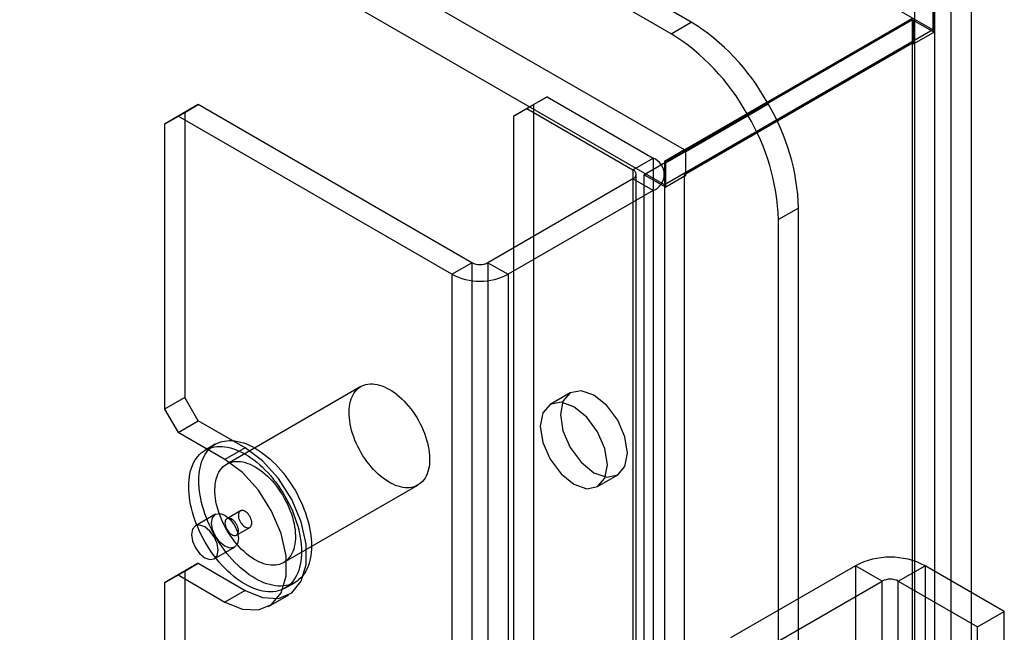
# Model space of a CAD drawing. Units: millimetres. Extents: x 63 to 4308, y 73 to 3064.
# Drawn here: x 3740 to 3779, y 2457 to 2481 of the extents above; entities that cross this region are included whole.
import ezdxf

# ---------------------------------------------------------------- set-up
doc = ezdxf.new("R2010")
doc.units = ezdxf.units.MM
doc.header["$LTSCALE"] = 2

msp = doc.modelspace()

# ---------------------------------------------------------------- linework, layer by layer
at = {"color": 7, "linetype": 'Continuous', "lineweight": 25}
for p, q in [((3766.267, 2480.982), (3159.887, 2831.037)), ((3765.471, 2480.523), (3159.092, 2830.578)), ((3775.812, 2480.675), (3169.963, 2830.424)), ((3766.001, 2475.929), (3160.152, 2825.679)), ((3765.206, 2474.552), (3159.357, 2824.301)), ((3776.531, 2482.284), (3776.531, 2119.25)), ((3775.894, 2119.556), (3775.894, 2481.978)), ((3775.099, 2119.097), (3775.099, 2481.519)), ((3775.812, 2481.593), (3775.812, 2480.675)), ((3775.865, 2480.583), (3775.865, 2481.537)), ((3777.326, 2481.825), (3777.326, 2118.791)), ((3766.001, 2475.929), (3775.017, 2481.134)), ((3775.017, 2481.073), (3764.41, 2474.95)), ((3765.471, 2480.523), (3766.267, 2480.982)), ((3775.017, 2481.073), (3775.865, 2480.583)), ((3775.017, 2150.864), (3775.017, 2481.073)), ((3775.07, 2480.124), (3775.07, 2481.078)), ((3775.812, 2480.675), (3765.206, 2474.552)), ((3775.865, 2480.583), (3775.07, 2480.124)), ((3775.017, 2480.154), (3766.001, 2474.95)), ((3775.017, 2149.945), (3775.017, 2480.154)), ((3775.017, 2480.154), (3775.07, 2480.124)), ((3760.568, 2478.025), (3759.772, 2477.566)), ((3760.037, 2477.719), (3760.568, 2478.025)), ((3760.568, 2478.025), (3764.757, 2475.606)), ((3746.779, 2477.719), (3745.984, 2477.26)), ((3746.249, 2477.413), (3746.779, 2477.719)), ((3757.598, 2471.473), (3746.779, 2477.719)), ((3759.242, 2477.26), (3760.037, 2477.719)), ((3760.037, 2477.719), (3760.037, 2160.493)), ((3769.267, 2477.815), (3766.001, 2475.929)), ((3766.054, 2475.873), (3769.304, 2477.75)), ((3769.267, 2477.815), (3768.471, 2477.356)), ((3768.508, 2477.291), (3769.304, 2477.75)), ((3745.453, 2476.953), (3746.249, 2477.413)), ((3745.984, 2477.26), (3745.453, 2476.953)), ((3756.802, 2471.014), (3745.984, 2477.26)), ((3746.249, 2477.413), (3746.249, 2466.144)), ((3759.772, 2477.566), (3759.242, 2477.26)), ((3759.242, 2477.26), (3759.242, 2160.033)), ((3759.772, 2477.566), (3763.962, 2475.147)), ((3768.471, 2477.356), (3765.206, 2475.47)), ((3765.259, 2475.414), (3768.508, 2477.291)), ((3745.453, 2476.953), (3745.453, 2465.685)), ((3766.001, 2475.929), (3765.206, 2475.47)), ((3766.054, 2475.873), (3765.259, 2475.414)), ((3766.054, 2474.919), (3766.054, 2475.873)), ((3763.962, 2475.147), (3764.757, 2475.606)), ((3764.757, 2475.606), (3764.757, 2157.156)), ((3765.206, 2475.47), (3765.206, 2474.552)), ((3765.259, 2474.46), (3765.259, 2475.414)), ((3763.962, 2475.147), (3763.962, 2156.696)), ((3764.094, 2156.513), (3764.094, 2474.964)), ((3764.41, 2474.95), (3765.259, 2474.46)), ((3764.41, 2144.741), (3764.41, 2474.95)), ((3765.219, 2156.513), (3765.219, 2474.964)), ((3766.054, 2474.919), (3765.259, 2474.46)), ((3766.001, 2144.741), (3766.001, 2474.95)), ((3766.001, 2474.95), (3766.054, 2474.919)), ((3763.962, 2474.78), (3758.234, 2471.473)), ((3764.757, 2474.321), (3763.962, 2474.78)), ((3763.962, 2474.78), (3763.962, 2156.329)), ((3764.757, 2474.321), (3759.03, 2471.014)), ((3764.757, 2474.321), (3764.757, 2155.87)), ((3770.509, 2473.633), (3769.714, 2473.174)), ((3770.509, 2140.852), (3770.509, 2473.633)), ((3769.714, 2140.393), (3769.714, 2473.174)), ((3756.802, 2471.014), (3757.598, 2471.473)), ((3757.598, 2471.473), (3757.598, 2153.022)), ((3758.234, 2471.473), (3759.03, 2471.014)), ((3758.234, 2471.473), (3758.234, 2153.022)), ((3756.802, 2471.014), (3756.802, 2152.563)), ((3759.03, 2471.014), (3759.03, 2152.563)), ((3753.211, 2466.577), (3747.908, 2463.515)), ((3761.486, 2466.329), (3760.691, 2465.87)), ((3746.249, 2466.144), (3745.453, 2465.685)), ((3746.779, 2465.226), (3746.249, 2466.144)), ((3745.453, 2465.685), (3745.984, 2464.767)), ((3745.984, 2464.767), (3746.779, 2465.226)), ((3748.635, 2464.154), (3746.779, 2465.226)), ((3747.84, 2463.695), (3745.984, 2464.767)), ((3747.458, 2464.295), (3747.06, 2464.065)), ((3748.635, 2464.154), (3747.84, 2463.695)), ((3762.566, 2462.622), (3763.361, 2463.082)), ((3750.158, 2459.618), (3755.461, 2462.68)), ((3748.448, 2461.662), (3747.917, 2461.356)), ((3747.465, 2461.528), (3746.669, 2461.068)), ((3748.292, 2460.706), (3748.823, 2461.012)), ((3747.419, 2459.769), (3748.215, 2460.228)), ((3746.779, 2459.592), (3745.984, 2459.132)), ((3746.249, 2459.285), (3746.779, 2459.592)), ((3746.779, 2459.592), (3748.635, 2458.52)), ((3772.753, 2459.498), (3767.821, 2456.651)), ((3773.814, 2458.886), (3772.753, 2459.498)), ((3772.753, 2459.498), (3772.753, 2425.203)), ((3774.45, 2458.886), (3775.511, 2459.498)), ((3775.511, 2459.498), (3775.511, 2425.203)), ((3778.64, 2457.692), (3775.511, 2459.498)), ((3745.453, 2458.826), (3746.249, 2459.285)), ((3745.984, 2459.132), (3745.453, 2458.826)), ((3745.984, 2459.132), (3747.84, 2458.061)), ((3746.249, 2459.285), (3746.249, 2178.314)), ((3745.453, 2458.826), (3745.453, 2177.855)), ((3750.21, 2458.609), (3750.608, 2458.839)), ((3768.882, 2456.039), (3773.814, 2458.886)), ((3773.814, 2424.591), (3773.814, 2458.886)), ((3774.45, 2458.886), (3777.579, 2457.08)), ((3774.45, 2424.591), (3774.45, 2458.886)), ((3748.635, 2458.52), (3747.84, 2458.061)), ((3749.565, 2457.89), (3750.36, 2458.349)), ((3777.579, 2457.08), (3778.64, 2457.692)), ((3778.64, 2423.397), (3778.64, 2457.692)), ((3777.579, 2422.785), (3777.579, 2457.08))]:
    msp.add_line(p, q, dxfattribs=at)
at = {"color": 7, "linetype": 'Continuous', "lineweight": 25, "flags": 128}
for points in [[(3754.336, 2466.466), (3754.435, 2466.405), (3754.534, 2466.337), (3754.632, 2466.263), (3754.728, 2466.183), (3754.823, 2466.096), (3754.916, 2466.004), (3755.007, 2465.907), (3755.096, 2465.804), (3755.181, 2465.697), (3755.263, 2465.586), (3755.342, 2465.471), (3755.417, 2465.353), (3755.487, 2465.232), (3755.553, 2465.109), (3755.615, 2464.984), (3755.671, 2464.858), (3755.722, 2464.73), (3755.768, 2464.603), (3755.809, 2464.475), (3755.843, 2464.348), (3755.872, 2464.222), (3755.895, 2464.098), (3755.912, 2463.975), (3755.923, 2463.855), (3755.927, 2463.739), (3755.926, 2463.625), (3755.918, 2463.516), (3755.904, 2463.411), (3755.884, 2463.31), (3755.858, 2463.215), (3755.827, 2463.125), (3755.789, 2463.041), (3755.746, 2462.963), (3755.697, 2462.891), (3755.644, 2462.827), (3755.585, 2462.769), (3755.521, 2462.718), (3755.453, 2462.675), (3755.38, 2462.639), (3755.303, 2462.611), (3755.223, 2462.591), (3755.139, 2462.579), (3755.052, 2462.574), (3754.962, 2462.578), (3754.87, 2462.59), (3754.776, 2462.609), (3754.68, 2462.636), (3754.583, 2462.671), (3754.485, 2462.714), (3754.386, 2462.764), (3754.287, 2462.821), (3754.188, 2462.885), (3754.09, 2462.956), (3753.993, 2463.033), (3753.897, 2463.116), (3753.803, 2463.206), (3753.71, 2463.301), (3753.621, 2463.401), (3753.534, 2463.505), (3753.45, 2463.615), (3753.369, 2463.728), (3753.293, 2463.844), (3753.22, 2463.964), (3753.152, 2464.086), (3753.088, 2464.21), (3753.029, 2464.336), (3752.975, 2464.463), (3752.927, 2464.59), (3752.884, 2464.718), (3752.846, 2464.845), (3752.814, 2464.972), (3752.788, 2465.097), (3752.769, 2465.221), (3752.755, 2465.342), (3752.747, 2465.46), (3752.746, 2465.575), (3752.75, 2465.687), (3752.761, 2465.794), (3752.778, 2465.897), (3752.801, 2465.995), (3752.829, 2466.088), (3752.864, 2466.175), (3752.904, 2466.256), (3752.95, 2466.331), (3753.002, 2466.399), (3753.058, 2466.46), (3753.119, 2466.514), (3753.185, 2466.561), (3753.256, 2466.601), (3753.331, 2466.633), (3753.409, 2466.657), (3753.491, 2466.673), (3753.577, 2466.681), (3753.665, 2466.682), (3753.756, 2466.674), (3753.849, 2466.659), (3753.944, 2466.635), (3754.041, 2466.604), (3754.139, 2466.565), (3754.237, 2466.519), (3754.336, 2466.466)], [(3762.424, 2463.174), (3762.931, 2462.998), (3763.361, 2463.082), (3763.649, 2463.412), (3763.75, 2463.94), (3763.649, 2464.584), (3763.361, 2465.247), (3762.931, 2465.827), (3762.424, 2466.236), (3761.916, 2466.413), (3761.486, 2466.329), (3761.199, 2465.998), (3761.098, 2465.471), (3761.199, 2464.827), (3761.486, 2464.164), (3761.916, 2463.584), (3762.424, 2463.174)], [(3761.628, 2465.777), (3761.121, 2465.954), (3760.691, 2465.87), (3760.403, 2465.539), (3760.303, 2465.012), (3760.403, 2464.367), (3760.691, 2463.705), (3761.121, 2463.125), (3761.628, 2462.715), (3762.136, 2462.539), (3762.566, 2462.622), (3762.853, 2462.953), (3762.954, 2463.481), (3762.853, 2464.125), (3762.566, 2464.788), (3762.136, 2465.368), (3761.628, 2465.777)], [(3749.033, 2464.139), (3749.15, 2464.068), (3749.266, 2463.99), (3749.381, 2463.906), (3749.496, 2463.815), (3749.61, 2463.719), (3749.721, 2463.616), (3749.831, 2463.507), (3749.939, 2463.394), (3750.044, 2463.275), (3750.147, 2463.151), (3750.246, 2463.024), (3750.342, 2462.892), (3750.435, 2462.757), (3750.523, 2462.618), (3750.608, 2462.476), (3750.688, 2462.332), (3750.764, 2462.186), (3750.835, 2462.038), (3750.901, 2461.889), (3750.962, 2461.739), (3751.018, 2461.589), (3751.068, 2461.438), (3751.112, 2461.288), (3751.151, 2461.139), (3751.185, 2460.991), (3751.212, 2460.844), (3751.233, 2460.699), (3751.248, 2460.557), (3751.257, 2460.417), (3751.26, 2460.281), (3751.257, 2460.148), (3751.248, 2460.019), (3751.233, 2459.894), (3751.212, 2459.774), (3751.185, 2459.659), (3751.151, 2459.549), (3751.112, 2459.445), (3751.068, 2459.346), (3751.018, 2459.253), (3750.962, 2459.167), (3750.901, 2459.088), (3750.835, 2459.015), (3750.764, 2458.949), (3750.688, 2458.89), (3750.608, 2458.839), (3750.523, 2458.795), (3750.435, 2458.759), (3750.342, 2458.73), (3750.246, 2458.709), (3750.147, 2458.696), (3750.044, 2458.691), (3749.939, 2458.694), (3749.831, 2458.705), (3749.721, 2458.723), (3749.61, 2458.75), (3749.496, 2458.784), (3749.381, 2458.825), (3749.266, 2458.874), (3749.15, 2458.931), (3749.033, 2458.995), (3748.916, 2459.066), (3748.8, 2459.143), (3748.685, 2459.228), (3748.57, 2459.318), (3748.457, 2459.415), (3748.345, 2459.518), (3748.235, 2459.626), (3748.127, 2459.74), (3748.022, 2459.859), (3747.919, 2459.982), (3747.82, 2460.11), (3747.724, 2460.242), (3747.631, 2460.377), (3747.543, 2460.516), (3747.458, 2460.657), (3747.378, 2460.801), (3747.302, 2460.947), (3747.231, 2461.095), (3747.165, 2461.244), (3747.104, 2461.394), (3747.048, 2461.545), (3746.998, 2461.695), (3746.954, 2461.846), (3746.915, 2461.995), (3746.882, 2462.143), (3746.854, 2462.29), (3746.833, 2462.435), (3746.818, 2462.577), (3746.809, 2462.716), (3746.806, 2462.853), (3746.809, 2462.986), (3746.818, 2463.115), (3746.833, 2463.239), (3746.854, 2463.359), (3746.882, 2463.475), (3746.915, 2463.585), (3746.954, 2463.689), (3746.998, 2463.788), (3747.048, 2463.88), (3747.104, 2463.966), (3747.165, 2464.046), (3747.231, 2464.119), (3747.302, 2464.185), (3747.378, 2464.244), (3747.458, 2464.295), (3747.543, 2464.339), (3747.631, 2464.375), (3747.724, 2464.404), (3747.82, 2464.424), (3747.919, 2464.437), (3748.022, 2464.442), (3748.127, 2464.44), (3748.235, 2464.429), (3748.345, 2464.41), (3748.457, 2464.384), (3748.57, 2464.35), (3748.685, 2464.308), (3748.8, 2464.259), (3748.916, 2464.203), (3749.033, 2464.139)], [(3748.635, 2463.909), (3748.752, 2463.839), (3748.868, 2463.761), (3748.984, 2463.677), (3749.098, 2463.586), (3749.212, 2463.489), (3749.324, 2463.386), (3749.433, 2463.278), (3749.541, 2463.164), (3749.646, 2463.045), (3749.749, 2462.922), (3749.848, 2462.794), (3749.944, 2462.662), (3750.037, 2462.527), (3750.126, 2462.388), (3750.21, 2462.247), (3750.291, 2462.103), (3750.366, 2461.957), (3750.437, 2461.809), (3750.503, 2461.66), (3750.564, 2461.51), (3750.62, 2461.359), (3750.67, 2461.209), (3750.715, 2461.059), (3750.754, 2460.909), (3750.787, 2460.761), (3750.814, 2460.614), (3750.835, 2460.47), (3750.85, 2460.327), (3750.86, 2460.188), (3750.863, 2460.051), (3750.86, 2459.919), (3750.85, 2459.79), (3750.835, 2459.665), (3750.814, 2459.545), (3750.787, 2459.43), (3750.754, 2459.32), (3750.715, 2459.215), (3750.67, 2459.116), (3750.62, 2459.024), (3750.564, 2458.938), (3750.503, 2458.858), (3750.437, 2458.785), (3750.366, 2458.719), (3750.291, 2458.661), (3750.21, 2458.609), (3750.126, 2458.565), (3750.037, 2458.529), (3749.944, 2458.501), (3749.848, 2458.48), (3749.749, 2458.467), (3749.646, 2458.462), (3749.541, 2458.465), (3749.433, 2458.475), (3749.324, 2458.494), (3749.212, 2458.52), (3749.098, 2458.554), (3748.984, 2458.596), (3748.868, 2458.645), (3748.752, 2458.701), (3748.635, 2458.765), (3748.519, 2458.836), (3748.402, 2458.914), (3748.287, 2458.998), (3748.172, 2459.089), (3748.059, 2459.186), (3747.947, 2459.288), (3747.837, 2459.397), (3747.729, 2459.511), (3747.624, 2459.629), (3747.522, 2459.753), (3747.422, 2459.88), (3747.326, 2460.012), (3747.234, 2460.148), (3747.145, 2460.286), (3747.06, 2460.428), (3746.98, 2460.572), (3746.904, 2460.718), (3746.833, 2460.866), (3746.767, 2461.015), (3746.706, 2461.165), (3746.651, 2461.315), (3746.6, 2461.466), (3746.556, 2461.616), (3746.517, 2461.765), (3746.484, 2461.914), (3746.457, 2462.06), (3746.435, 2462.205), (3746.42, 2462.347), (3746.411, 2462.487), (3746.408, 2462.623), (3746.411, 2462.756), (3746.42, 2462.885), (3746.435, 2463.01), (3746.457, 2463.13), (3746.484, 2463.245), (3746.517, 2463.355), (3746.556, 2463.459), (3746.6, 2463.558), (3746.651, 2463.651), (3746.706, 2463.737), (3746.767, 2463.817), (3746.833, 2463.889), (3746.904, 2463.955), (3746.98, 2464.014), (3747.06, 2464.065), (3747.145, 2464.109), (3747.234, 2464.145), (3747.326, 2464.174), (3747.422, 2464.195), (3747.522, 2464.208), (3747.624, 2464.213), (3747.729, 2464.21), (3747.837, 2464.199), (3747.947, 2464.181), (3748.059, 2464.155), (3748.172, 2464.12), (3748.287, 2464.079), (3748.402, 2464.03), (3748.519, 2463.973), (3748.635, 2463.909)], [(3748.635, 2458.52), (3749.323, 2458.238), (3749.954, 2458.206), (3750.479, 2458.428), (3750.854, 2458.886), (3751.05, 2459.542), (3751.05, 2460.344), (3750.854, 2461.226), (3750.479, 2462.118), (3749.954, 2462.946), (3749.323, 2463.643), (3748.635, 2464.154)], [(3749.033, 2463.404), (3749.132, 2463.343), (3749.23, 2463.276), (3749.328, 2463.202), (3749.425, 2463.121), (3749.52, 2463.035), (3749.613, 2462.943), (3749.704, 2462.845), (3749.793, 2462.743), (3749.878, 2462.636), (3749.96, 2462.525), (3750.039, 2462.41), (3750.113, 2462.292), (3750.184, 2462.171), (3750.25, 2462.048), (3750.311, 2461.923), (3750.368, 2461.796), (3750.419, 2461.669), (3750.465, 2461.541), (3750.505, 2461.413), (3750.54, 2461.286), (3750.569, 2461.16), (3750.592, 2461.036), (3750.608, 2460.914), (3750.619, 2460.794), (3750.624, 2460.677), (3750.622, 2460.564), (3750.615, 2460.454), (3750.601, 2460.349), (3750.581, 2460.249), (3750.555, 2460.153), (3750.523, 2460.063), (3750.486, 2459.979), (3750.443, 2459.901), (3750.394, 2459.83), (3750.34, 2459.765), (3750.281, 2459.707), (3750.218, 2459.657), (3750.149, 2459.613), (3750.077, 2459.578), (3750, 2459.55), (3749.919, 2459.53), (3749.836, 2459.517), (3749.749, 2459.513), (3749.659, 2459.516), (3749.567, 2459.528), (3749.473, 2459.547), (3749.377, 2459.575), (3749.279, 2459.61), (3749.181, 2459.652), (3749.083, 2459.702), (3748.984, 2459.759), (3748.885, 2459.823), (3748.787, 2459.894), (3748.689, 2459.971), (3748.593, 2460.055), (3748.499, 2460.144), (3748.407, 2460.239), (3748.317, 2460.339), (3748.23, 2460.444), (3748.147, 2460.553), (3748.066, 2460.666), (3747.989, 2460.783), (3747.917, 2460.902), (3747.848, 2461.024), (3747.785, 2461.148), (3747.726, 2461.274), (3747.672, 2461.401), (3747.623, 2461.529), (3747.58, 2461.657), (3747.543, 2461.784), (3747.511, 2461.91), (3747.485, 2462.036), (3747.465, 2462.159), (3747.451, 2462.28), (3747.444, 2462.399), (3747.442, 2462.514), (3747.447, 2462.625), (3747.458, 2462.733), (3747.474, 2462.836), (3747.497, 2462.934), (3747.526, 2463.026), (3747.561, 2463.113), (3747.601, 2463.194), (3747.647, 2463.269), (3747.698, 2463.337), (3747.755, 2463.399), (3747.816, 2463.453), (3747.882, 2463.5), (3747.953, 2463.539), (3748.027, 2463.571), (3748.106, 2463.595), (3748.188, 2463.611), (3748.274, 2463.62), (3748.362, 2463.62), (3748.453, 2463.613), (3748.546, 2463.597), (3748.641, 2463.574), (3748.738, 2463.543), (3748.836, 2463.504), (3748.934, 2463.458), (3749.033, 2463.404)], [(3747.84, 2458.061), (3748.527, 2457.778), (3749.159, 2457.747), (3749.683, 2457.969), (3750.059, 2458.427), (3750.254, 2459.083), (3750.254, 2459.885), (3750.059, 2460.767), (3749.683, 2461.658), (3749.159, 2462.487), (3748.527, 2463.184), (3747.84, 2463.695)], [(3748.635, 2461.643), (3748.595, 2461.663), (3748.555, 2461.675), (3748.518, 2461.68), (3748.483, 2461.676), (3748.451, 2461.664), (3748.424, 2461.645), (3748.402, 2461.618), (3748.386, 2461.585), (3748.375, 2461.546), (3748.37, 2461.502), (3748.372, 2461.454), (3748.38, 2461.404), (3748.393, 2461.352), (3748.413, 2461.299), (3748.437, 2461.248), (3748.467, 2461.198), (3748.5, 2461.152), (3748.536, 2461.11), (3748.575, 2461.074), (3748.615, 2461.044), (3748.656, 2461.02), (3748.696, 2461.004), (3748.734, 2460.996), (3748.771, 2460.996), (3748.804, 2461.004), (3748.833, 2461.019), (3748.858, 2461.042), (3748.877, 2461.072), (3748.891, 2461.109), (3748.899, 2461.15), (3748.9, 2461.196), (3748.896, 2461.245), (3748.885, 2461.297), (3748.868, 2461.349), (3748.846, 2461.401), (3748.819, 2461.452), (3748.788, 2461.5), (3748.753, 2461.544), (3748.715, 2461.583), (3748.676, 2461.617), (3748.635, 2461.643)], [(3747.309, 2461.184), (3747.35, 2461.395), (3747.465, 2461.528), (3747.637, 2461.561), (3747.84, 2461.49), (3748.043, 2461.327), (3748.215, 2461.095), (3748.33, 2460.83), (3748.37, 2460.572), (3748.33, 2460.361), (3748.215, 2460.229), (3748.043, 2460.195), (3747.84, 2460.266), (3747.637, 2460.429), (3747.465, 2460.661), (3747.35, 2460.927), (3747.309, 2461.184)], [(3748.105, 2460.725), (3748.145, 2460.705), (3748.185, 2460.693), (3748.223, 2460.689), (3748.257, 2460.693), (3748.289, 2460.704), (3748.316, 2460.724), (3748.338, 2460.75), (3748.355, 2460.784), (3748.365, 2460.823), (3748.37, 2460.866), (3748.368, 2460.914), (3748.361, 2460.965), (3748.347, 2461.017), (3748.328, 2461.069), (3748.303, 2461.121), (3748.274, 2461.17), (3748.24, 2461.216), (3748.204, 2461.258), (3748.165, 2461.294), (3748.125, 2461.325), (3748.085, 2461.348), (3748.045, 2461.364), (3748.006, 2461.372), (3747.969, 2461.373), (3747.936, 2461.365), (3747.907, 2461.349), (3747.882, 2461.326), (3747.863, 2461.296), (3747.849, 2461.26), (3747.842, 2461.218), (3747.84, 2461.172), (3747.845, 2461.123), (3747.855, 2461.072), (3747.872, 2461.019), (3747.894, 2460.967), (3747.921, 2460.917), (3747.952, 2460.869), (3747.987, 2460.825), (3748.025, 2460.785), (3748.064, 2460.752), (3748.105, 2460.725)], [(3747.575, 2460.113), (3747.534, 2460.37), (3747.419, 2460.635), (3747.247, 2460.867), (3747.044, 2461.031), (3746.841, 2461.102), (3746.669, 2461.068), (3746.554, 2460.936), (3746.514, 2460.725), (3746.554, 2460.467), (3746.669, 2460.202), (3746.841, 2459.97), (3747.044, 2459.806), (3747.247, 2459.736), (3747.419, 2459.769), (3747.534, 2459.902), (3747.575, 2460.113)]]:
    msp.add_lwpolyline(points, dxfattribs=at)
at = {"color": 7, "linetype": 'Continuous', "lineweight": 25}
for centre, radius, start, end in [((3761.685, 2473.638), 8.656, 28.8556, 58.0453), ((3760.89, 2473.178), 8.656, 28.8556, 58.0453), ((3761.892, 2473.345), 8.622, 1.9179, 30.7233), ((3761.096, 2472.886), 8.622, 1.9179, 30.7233), ((3764.513, 2474.964), 0.688, 290.7834, 69.2166), ((3763.892, 2474.964), 0.196, 290.7834, 69.2166), ((3757.916, 2472.088), 0.692, 242.6097, 297.3903), ((3757.916, 2473.164), 2.421, 242.6097, 297.3903), ((3774.132, 2456.85), 2.985, 62.4914, 117.5086), ((3774.132, 2458.272), 0.692, 62.6097, 117.3903)]:
    msp.add_arc(centre, radius, start, end, dxfattribs=at)

doc.saveas('drawing.dxf')
